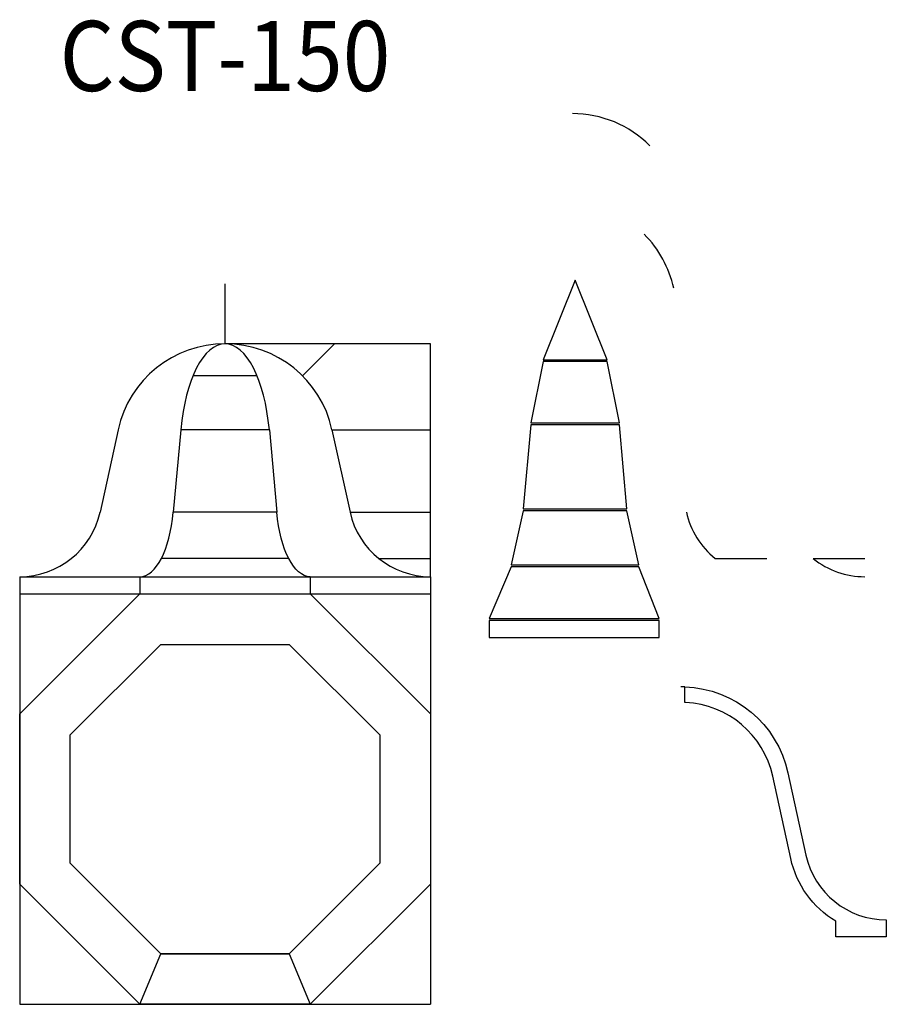
# Model space of a CAD drawing. Units: inches. Extents: x -699 to 30521, y 0 to 4669.
# Drawn here: x 1855 to 2078, y 860 to 1113 of the extents above; entities that cross this region are included whole.
import ezdxf
from ezdxf.enums import TextEntityAlignment as Align

# ---------------------------------------------------------------- set-up
doc = ezdxf.new("R2010")
doc.units = ezdxf.units.IN
doc.header["$LTSCALE"] = 0.5
doc.header["$MEASUREMENT"] = 0
doc.layers.add('CUPOLA_CAP', color=173, linetype='Continuous')
doc.layers.add('VIEWPORT', color=1, linetype='Continuous', plot=False)
doc.styles.get("Standard").update_dxf_attribs({"font": 'romans.shx', "width": 0.9, "oblique": 15})

msp = doc.modelspace()

# ---------------------------------------------------------------- linework, layer by layer
at = {"layer": 'CUPOLA_CAP'}
for p, q in [((1880.52772735, 1007.95783127), (1875.88472924, 986.78395128)), ((1896.62061208, 1007.95783127), (1894.69741929, 986.78395128)), ((1919.37938792, 1007.95783127), (1921.30258071, 986.78395128)), ((1935.47227265, 1007.95783127), (1940.11527076, 986.78395128)), ((1855.25, 970.18372468), (1855.25, 965.80872468)), ((1855.25, 970.18372468), (1960.75, 970.18372468)), ((1886.15023458, 970.18372468), (1886.15023458, 965.80872468)), ((1929.84976542, 970.18372468), (1929.84976542, 965.80872468)), ((1960.75, 970.18372468), (1960.75, 965.80872468)), ((1855.25, 965.80872468), (1960.75, 965.80872468))]:
    msp.add_line(p, q, dxfattribs=at)
msp.add_lwpolyline([(2026.11940021, 937.87739106), (2026.11940021, 941.88034196, -0.3425026711), (2052.5949834, 919.78211475), (2057.2199834, 898.63470313, 0.3526293341), (2077.86940021, 882.02312536), (2077.86940021, 877.64812536), (2064.86940021, 877.64812536), (2064.86940021, 878.21062536), (2064.86940021, 881.64038597, -0.205894113), (2053.3123449, 897.7800913), (2048.6873449, 918.92750293, 0.3386860322), (2026.30690021, 937.8688816)], format="xyb", dxfattribs=at)
for centre, radius, start, end in [((1997.25114497, 1061.04924504), 28.125, 45, 90), ((1995.79277229, 1038.29868164), 28.125, 12.3680375127, 45), ((1908, 1001.93372468), 28.125, 12.3680375127, 167.6319624873), ((1855.25, 991.30872468), 21.125, 270, 347.6319624873), ((1960.75, 991.30872468), 21.125, 192.3680375127, 270), ((2047.15322983, 991.30872468), 21.125, 192.3680375127, 231.1840187563), ((2072.35192566, 991.30872468), 21.125, 231.1840187563, 270), ((2025.11940021, 913.77312535), 24.125, 87.1786013197, 87.6243647877)]:
    msp.add_arc(centre, radius, start, end, dxfattribs=at)
for centre, major_axis, start_param, end_param in [((1908, 1001.93372468), (0, 28.125), -1.3549333502, 1.3549333502), ((1886.15023458, 991.30872468), (0, 21.125), 3.1415926536, 4.4965260038)]:
    msp.add_ellipse(centre, major_axis=major_axis, ratio=0.4142135624, start_param=start_param, end_param=end_param, dxfattribs=at)
at = {"layer": 'CUPOLA_CAP', "extrusion": (0, 0, -1)}
msp.add_ellipse((1929.84976542, 991.30872468), major_axis=(0, 21.125), ratio=0.4142135624, start_param=3.1415926536, end_param=4.4965260038, dxfattribs=at)
at = {"layer": 'VIEWPORT'}
for p, q in [((1908, 1030.05872468), (1908, 1045.46491708)), ((1960.75, 1030.05872468), (1908, 1030.05872468)), ((1927.88737822, 1021.8211029), (1936.125, 1030.05872468)), ((1960.75, 970.18372468), (1960.75, 1030.05872468)), ((1916.23762178, 1021.8211029), (1899.76237822, 1021.8211029)), ((1919.37938792, 1007.95783127), (1896.62061208, 1007.95783127)), ((1935.47227265, 1007.95783127), (1960.75, 1007.95783127)), ((1921.30258071, 986.78395128), (1894.69741929, 986.78395128)), ((1940.11527076, 986.78395128), (1960.75, 986.78395128)), ((1924.36491631, 974.84890295), (1891.63508369, 974.84890295)), ((1947.50840291, 974.84890295), (1960.75, 974.84890295)), ((2033.91163273, 974.84890295), (2047.15322983, 974.84890295)), ((2059.11032857, 974.84890295), (2072.35192566, 974.84890295)), ((1855.25, 965.80872468), (1855.25, 860.30872468)), ((1855.25, 965.80872468), (1960.75, 965.80872468)), ((1960.75, 965.80872468), (1960.75, 860.30872468)), ((1855.25, 860.30872468), (1960.75, 860.30872468))]:
    msp.add_line(p, q, dxfattribs=at)
for points in [[(2006.17210679, 1025.95102806), (1997.93448501, 1046.41260585), (1989.69686323, 1025.95102806)], [(1986.55509708, 1009.75079119), (2009.31387293, 1009.75079119), (2006.17210679, 1025.45102806), (1989.69686323, 1025.45102806)], [(1986.55509708, 1009.25079119), (1984.59595831, 987.65614082), (2011.20111973, 987.65614082), (2009.31387293, 1009.25079119)], [(1984.59595831, 987.15614082), (1981.53362271, 973.24507449), (2014.26345533, 973.24507449), (2011.20111973, 987.15614082)], [(1975.85890007, 954.5701713), (2019.5584309, 954.5701713), (2019.5584309, 958.9451713), (1975.85890007, 958.9451713)]]:
    msp.add_lwpolyline(points, close=True, dxfattribs=at)
msp.add_lwpolyline([(2019.55501353, 959.4451713), (2014.26345533, 972.74507449), (1981.53362271, 972.74507449), (1975.85890007, 959.4451713), (2019.5584309, 959.4451713)], dxfattribs=at)
at = {"layer": 'VIEWPORT', "color": 3}
for points in [[(1855.25, 934.90849009), (1886.15023458, 965.80872468), (1929.84976542, 965.80872468), (1960.75, 934.90849009), (1960.75, 891.1994595), (1929.85926517, 860.30872468), (1886.15023458, 860.30872468), (1855.25, 891.20895926), (1855.25, 934.90849009)], [(1886.15023458, 860.30872468), (1891.5350109, 873.30872468), (1924.47448886, 873.30872468), (1929.85926517, 860.30872468), (1886.15023458, 860.30872468)]]:
    msp.add_lwpolyline(points, dxfattribs=at)
msp.add_lwpolyline([(1868.25, 929.52371378), (1891.5350109, 952.80872468), (1924.4649891, 952.80872468), (1947.75, 929.52371378), (1947.75, 896.58423581), (1924.47448886, 873.30872468), (1891.5350109, 873.30872468), (1868.25, 896.59373557)], close=True, dxfattribs=at)
at = {"layer": 'VIEWPORT'}
msp.add_arc((2025.11940021, 913.77312536), 28.125, 87.9623872504, 90.0000000003, dxfattribs=at)

# ---------------------------------------------------------------- texts
at = {"layer": 'VIEWPORT', "oblique": 15, "width": 0.9}
msp.add_text('CST-150', height=18, dxfattribs=at).set_placement((1908, 1104), align=Align.MIDDLE_CENTER)

doc.saveas('drawing.dxf')
